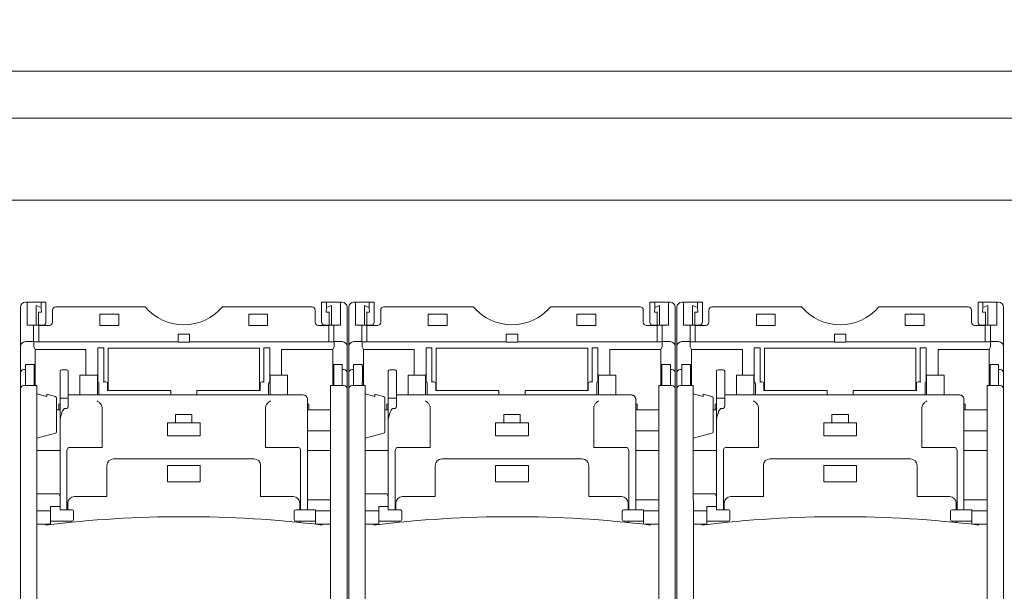
# Model space of a CAD drawing. Units: millimetres. Extents: x 0 to 7470, y 0 to 4752.
# Drawn here: x 4951 to 5251, y 2978 to 3153 of the extents above; entities that cross this region are included whole.
import ezdxf
from ezdxf.enums import TextEntityAlignment as Align

# ---------------------------------------------------------------- set-up
doc = ezdxf.new("R2010")
doc.units = ezdxf.units.MM
doc.linetypes.add('DOT_CENTER', pattern=[14, 12, -1, 0, -1])
for name, color, linetype, lineweight in [('2DE_OBJ_Lamel-APP', 130, 'Continuous', 18), ('2DE_OBJ_Lamel-DISTR', 53, 'Continuous', 18), ('2DE_TXTNUM', 11, 'Continuous', 18), ('wymiary', 150, 'Continuous', 9)]:
    doc.layers.add(name, color=color, linetype=linetype, lineweight=lineweight)
doc.layers.add('2DE_TXTPAR', color=41, linetype='Continuous')
doc.styles.add('CP_ATTR', font='arial.ttf')
doc.styles.add('CP_ELATT', font='arial.ttf')
doc.styles.add('WD_IEC', font='ISOCP2.shx', dxfattribs={"width": 0.9, "height": 4})
doc.dimstyles.new('Lamel', dxfattribs={"dimtxt": 3, "dimasz": 2.5, "dimexe": 0.18, "dimexo": 0.625, "dimgap": 1, "dimtad": 1, "dimtoh": 1, "dimdec": 1, "dimzin": 9, "dimtxsty": 'WD_IEC', "dimcen": 0.09, "dimclrd": 256, "dimclre": 1, "dimclrt": 7, "dimadec": 0, "dimazin": 0, "dimtfac": 1, "dimtdec": 1, "dimtmove": 0, "dimatfit": 3, "dimfxl": 1, "dimlwd": 9, "dimarcsym": 0})

# ---------------------------------------------------------------- blocks, each defined once
blk = doc.blocks.new('*D68')
at = {"layer": 'Defpoints', "color": 0, "transparency": 16777216}
for p in [(3957.435071673267, 3399.077894338512), (5947.435074938316, 3136.876349826343), (3957.435071673267, 3016.876349826343)]:
    blk.add_point(p, dxfattribs=at)
at = {"layer": 'wymiary', "color": 1, "lineweight": -2, "transparency": 16777216}
for p, q in [((3957.435071673267, 3026.876349826343), (3957.435071673267, 3401.957894338512)), ((5947.435074938316, 3146.876349826343), (5947.435074938316, 3401.957894338512))]:
    blk.add_line(p, q, dxfattribs=at)
at = {"layer": 'wymiary', "lineweight": 9, "transparency": 16777216}
blk.add_line((5907.435074938316, 3399.077894338512), (3997.435071673267, 3399.077894338512), dxfattribs=at)
at = {"layer": 'wymiary', "transparency": 16777216}
for points in [[(3997.435071673267, 3405.744561005179), (3997.435071673267, 3392.411227671846), (3957.435071673267, 3399.077894338512)], [(5907.435074938316, 3405.744561005179), (5907.435074938316, 3392.411227671846), (5947.435074938316, 3399.077894338512)]]:
    blk.add_solid(points, dxfattribs=at)
at = {"layer": 'wymiary', "color": 7, "transparency": 16777216, "insert": (4952.435073305791, 3447.077894338512), "char_height": 64, "attachment_point": 5, "style": 'WD_IEC'}
blk.add_mtext('1990', dxfattribs=at)
blk = doc.blocks.new('2dlam_btvc123_3_gor-03_zvunwso')
at = {"linetype": 'Continuous'}
for p, q in [((-42.03060241101229, 279.7610373144475), (-48.28089229437501, 279.7610373144475)), ((-47.74670310678549, 279.7610373144475), (-47.74670310678549, 272.7610373144507)), ((-43.52630134931053, 279.7610373144475), (-43.52630134931053, 278.1565503846118)), ((-42.03060241101229, 279.7610373144475), (-42.03060241101229, 273.7610373144466)), ((41.96881782225395, 279.7610373144475), (41.96881782225395, 273.7610373144466)), ((41.96881782225395, 279.7610373144475), (48.21910770562589, 279.7610373144475)), ((43.46451676055857, 279.7610373144475), (43.46451676055857, 278.1565503846118)), ((47.68491851803526, 279.7610373144475), (47.68491851803526, 272.7610373144507)), ((-49.780892294375, 278.2610373144466), (-49.780892294375, -382.7389626855561)), ((-45.02175571319912, 278.7610373144448), (-43.52630134931053, 278.1565503846118)), ((-45.02175571319638, 272.7610373144507), (-45.02175571319912, 278.7610373144448)), ((-43.4354070231567, 276.7610373144466), (-44.2937222368937, 276.7610373144466)), ((-44.2937222368937, 276.7610373144466), (-44.2937222368937, 272.7610373144507)), ((-43.52630134931053, 278.1565503846118), (-43.4354070231567, 276.7610373144466)), ((-40.04598615238148, 273.6966681715967), (-40.04598615238148, 277.3254064573007)), ((-39.04598615238093, 278.325406457298), (-11.81223739290999, 278.325406457298)), ((-25.57670835027784, 276.1533739379264), (-19.82670835027693, 276.1533739379264)), ((-25.57670835027784, 276.1533739379264), (-25.57670835027784, 272.6533739379274)), ((-19.82670835027693, 276.1533739379264), (-19.82670835027693, 272.6533739379274)), ((38.98420156363193, 278.325406457298), (11.75045280416032, 278.325406457298)), ((25.51492376152602, 276.1533739379264), (19.76492376152782, 276.1533739379264)), ((19.76492376152782, 276.1533739379264), (19.76492376152782, 272.6533739379274)), ((25.51492376152602, 276.1533739379264), (25.51492376152602, 272.6533739379274)), ((39.98420156363125, 273.6966681715967), (39.98420156363125, 277.3254064573007)), ((43.46451676055857, 278.1565503846118), (43.37362243440747, 276.7610373144466)), ((43.37362243440747, 276.7610373144466), (44.23193764813584, 276.7610373144466)), ((44.9599711244482, 278.7610373144448), (43.46451676055857, 278.1565503846118)), ((44.23193764813584, 272.7610373144507), (44.23193764813584, 276.7610373144466)), ((44.9599711244482, 272.7610373144507), (44.9599711244482, 278.7610373144448)), ((49.71910770562589, 278.2610373144466), (49.71910770562589, -382.7389626855561)), ((-43.0129976997315, 272.7610373144507), (-47.74670310678549, 272.7610373144507)), ((-45.78427897780692, 272.7610373144507), (-45.78427897780692, 267.7610373144466)), ((-44.2350762384741, 272.6966681715926), (-44.2350762384741, 267.6844702814378)), ((-41.04598615238148, 272.6966681715926), (-44.2350762384741, 272.6966681715926)), ((-19.82670835027693, 272.6533739379274), (-25.57670835027784, 272.6533739379274)), ((19.76492376152782, 272.6533739379274), (25.51492376152602, 272.6533739379274)), ((40.98420156363125, 272.6966681715926), (44.17329164972227, 272.6966681715926)), ((42.95121311097398, 272.7610373144507), (47.68491851803526, 272.7610373144507)), ((44.17329164972227, 272.6966681715926), (44.17329164972227, 267.6844702814378)), ((45.73332301433945, 267.6844702814378), (45.73332301433945, 272.7610373144507)), ((-48.28089229437319, 267.7610373144466), (-45.75529513505035, 267.7610373144466)), ((-45.75529513505035, 267.7610373144466), (-45.75529513505035, 267.7289535156888)), ((-45.75529513505035, 267.7289535156888), (-45.73305521181021, 267.6844702814378)), ((-45.73305521181021, 267.6844702814378), (-1.763438558789965, 267.6844702814378)), ((-45.73305521181021, 266.1934228677169), (-45.73305521181021, 267.6844702814378)), ((-1.763438558789965, 269.9935835788674), (1.701653970047118, 269.9935835788674)), ((-1.763438558789965, 269.9935835788674), (-1.763438558789965, 267.6146500217269)), ((-1.763438558789965, 267.6146500217269), (-1.280892294371369, 267.6146500216487)), ((-1.280892294371369, 267.6146500216487), (1.701653970047118, 267.6146500217269)), ((1.701653970047118, 267.6146500217269), (1.701653970047118, 269.9935835788674)), ((1.701653970047118, 267.6844702814378), (45.75089555913598, 267.6844702814378)), ((45.7442658733279, 267.7610373144466), (48.21910770562443, 267.7610373144466)), ((45.75089555913598, 267.6844702814378), (45.75089555913598, 266.1934228677169)), ((-45.73305521181021, 266.1934228677169), (-45.32273173536212, 265.3727134110468)), ((-31.3356737340132, 265.3727134110468), (-45.32273173536212, 265.3727134110468)), ((-45.32273173536212, 254.4056243545488), (-45.32273173536212, 265.3727134110468)), ((-29.83567373401367, 265.3465308136488), (-29.83567373401367, 257.5026479612075)), ((-26.22090402300819, 257.4020444490638), (-26.22090402300819, 265.8443215691586)), ((-26.22090402300819, 265.8443215691586), (-24.41821549230701, 265.8443215691586)), ((-24.41821549230701, 257.4023189654449), (-24.41821549230701, 265.8443215691586)), ((-23.10259170554321, 253.0104988500716), (-23.10259170554321, 265.8192856226206)), ((23.04080711679376, 265.8192856226206), (-23.10259170554321, 265.8192856226206)), ((23.04080711679376, 253.0104988500716), (23.04080711679376, 265.8192856226206)), ((24.35643090355632, 265.8443215691586), (26.15911943425738, 265.8443215691586)), ((24.35643090355632, 265.8443215691586), (24.35643090355632, 257.4023189654449)), ((26.15911943425738, 265.8443215691586), (26.15911943425738, 257.4020444490638)), ((29.77388914526, 265.3465308136488), (29.77388914526, 257.5026479612075)), ((31.27388914525875, 265.3727134110468), (45.34057208268212, 265.3727134110468)), ((45.75089555913598, 266.1934228677169), (45.34057208268212, 265.3727134110468)), ((45.34057208268212, 254.4056243545488), (45.34057208268212, 265.3727134110468)), ((-48.78089229437228, 259.2610373144457), (-48.28089229437501, 259.2610373144457)), ((-45.64780756056655, 260.7610373144457), (-48.28089229437501, 260.7610373144457)), ((-48.28089229437319, 254.4056243545488), (-48.28089229437501, 260.7610373144457)), ((-37.73089495287297, 250.6150454296476), (-37.73089495287297, 258.7158016892986)), ((-35.73089495286968, 259.2158016892958), (-37.23089495286968, 259.2158016892958)), ((-35.23089495286888, 248.1410222035797), (-35.23089495286968, 258.7158016892986)), ((45.66564790789004, 260.7610373144457), (48.21910770562589, 260.7610373144457)), ((48.21910770562589, 260.7610373144457), (48.21910770562589, 254.4056243545488)), ((48.71910770562545, 259.2610373144457), (48.21910770562589, 259.2610373144457)), ((-31.35396811222427, 257.5024195039659), (-31.66939229437697, 257.5026479612148)), ((-31.66939229437697, 251.5492191808407), (-31.66939229437697, 257.5026479612148)), ((-29.83567373401367, 257.5026479612075), (-31.35396811222427, 257.5024195039659)), ((-26.37754494829744, 257.5026479612388), (-29.83567373401367, 257.5026479612075)), ((-26.35136235090522, 256.0026479612389), (-26.35136235090522, 251.5492191808407)), ((-25.91133220260338, 255.264736897138), (-26.18629844485258, 255.402125803168)), ((-24.45282107046343, 255.4023897799557), (-24.25289870154768, 255.5023433515489)), ((-23.7670882988059, 255.5024173315605), (-24.25289870154768, 255.5023433515489)), ((-23.7670882988059, 255.5024173315605), (-23.29219879620007, 255.2651352975358)), ((23.70530371005395, 255.5024173315605), (23.23041420744994, 255.2651352975358)), ((23.70530371005395, 255.5024173315605), (24.19111411279539, 255.5026479612347)), ((24.19111411279539, 255.5026479612347), (24.39103648171136, 255.4023897799557)), ((26.12451385610211, 255.402125803168), (25.84954761385279, 255.264736897138)), ((26.28957776215282, 251.5492191808407), (26.28957776215282, 256.0026479612389)), ((26.31576035954493, 257.5026479612388), (29.77388914526, 257.5026479612075)), ((29.77388914526, 257.5026479612075), (31.29218352347198, 257.5024195039659)), ((31.29218352347198, 257.5024195039659), (31.60760770562365, 257.5026479612148)), ((31.60760770562365, 251.5492191808407), (31.60760770562365, 257.5026479612148)), ((-45.65435271140905, 254.4056243545488), (-45.65435271140905, 254.7610373144448)), ((-45.64780756056655, 254.7610373144448), (-45.65435271140905, 254.7610373144448)), ((-25.87700995426895, 253.0105211835758), (-25.8802796848687, 251.5492191808407)), ((-23.25813742968796, 252.8943267585187), (-23.25787654786518, 253.0109195839795)), ((-23.25813742968796, 252.8943267585187), (-4.030891912100853, 252.8943267585187)), ((-23.17219196842154, 252.894326758511), (-23.17192737166442, 253.0104988500716)), ((-23.17192737166442, 253.0104988500716), (-23.10259170554321, 253.0104988500716)), ((-4.030891912100853, 252.8943267585187), (-4.030891912100853, 251.5492191808407)), ((23.19635284093839, 252.894326758511), (3.969107323350613, 252.894326758511)), ((3.969107323350613, 252.894326758511), (3.969107323350613, 251.5492191808407)), ((23.1101149730348, 253.0104988500716), (23.04080711679376, 253.0104988500716)), ((23.11037956979214, 252.894326758511), (23.1101149730348, 253.0104988500716)), ((23.19635284093839, 252.894326758511), (23.19609195911471, 253.0109195839795)), ((25.81849509611857, 251.5492191808407), (25.81522536551802, 253.0105211835758)), ((45.66564790789004, 254.7610373144448), (45.67219305873368, 254.7610373144448)), ((45.67219305873368, 254.4056243545488), (45.67219305873368, 254.7610373144448)), ((-41.78089229437421, 251.0244226598588), (-41.78089229437421, 251.7215246345327)), ((-39.15148277182425, 251.0169764763955), (-41.78089229437421, 251.7215246345327)), ((-38.78089229437421, 240.3013405512224), (-38.78089229437421, 250.5340135632596)), ((-37.7308922943771, 246.9289737154177), (-37.73089495287297, 250.6150454296476)), ((-37.23089495286968, 250.5492191808589), (-35.73089495286968, 250.5492191808589)), ((36.16910504708528, 251.5492191808557), (-35.23089495286888, 251.5492191808557)), ((37.66910504708585, 250.1153760028069), (37.66910504708585, 247.2190921619258)), ((-38.78089229437421, 246.9289737154067), (-37.73089229437494, 246.9289737154067)), ((-37.73089495286615, 248.7259043473618), (-38.11746239365425, 248.7259043473618)), ((-38.11746239365425, 246.9289737154067), (-38.11746239365425, 248.7259043473618)), ((-37.7308922943771, 245.2492218385379), (-37.73089229437494, 246.9289737154067)), ((-36.37666119974301, 247.3648584088296), (-35.73089495286968, 247.3648584088296)), ((-24.93089495290951, 235.5446075008917), (-24.93089495290951, 247.5077672965258)), ((24.86910504712887, 235.5446075008917), (24.86910504712887, 247.5077672965258)), ((38.05567780490219, 248.7259043473618), (37.66910504708813, 248.7259043473618)), ((37.66910770562207, 246.9289737154177), (37.66910504708585, 247.2190921619258)), ((44.71910770562295, 246.9289737154067), (37.66910770562207, 246.9289737154067)), ((37.66910770562207, 241.3323789918468), (37.66910770562207, 246.9289737154177)), ((38.05567780490219, 246.9289737154067), (38.05567780490219, 248.7259043473618)), ((-37.73089495286888, 243.7251291718185), (-37.7308922943771, 245.2492218385379)), ((-37.73089495286615, 243.7251291718076), (-37.73089229437494, 245.2492218385237)), ((-37.7308922943771, 241.3323789918599), (-37.73089495286888, 243.7251291718185)), ((-37.73089229437494, 241.3323789918468), (-37.73089495286615, 243.7251291718076)), ((-5.030894952889867, 243.044610158584), (4.969105047110129, 243.044610158584)), ((-5.030894952889867, 243.044610158584), (-5.030894952889867, 239.0446101585876)), ((2.469105047110133, 245.5446101585808), (-2.530894952889751, 245.5446101585808)), ((-2.530894952889751, 245.5446101585808), (-2.530894952889751, 243.044610158584)), ((2.469105047110133, 243.044610158584), (2.469105047110133, 245.5446101585808)), ((4.969105047110129, 239.0446101585876), (4.969105047110129, 243.044610158584)), ((-37.73089495286888, 236.5058663713067), (-37.7308922943771, 241.3323789918599)), ((-37.73089495286615, 236.5058663713007), (-37.73089229437494, 241.3323789918468)), ((37.66910504708585, 236.5058663713007), (37.66910770562207, 241.3323789918468)), ((-39.15148277182425, 239.8183776380856), (-44.78089229437421, 238.3099819026597)), ((-5.030894952889867, 239.0446101585876), (4.969105047110129, 239.0446101585876)), ((-44.78089229437421, 234.5492218385257), (-37.73089229437494, 234.5492218385257)), ((-37.7308922943771, 235.8492218385345), (-37.73089495286888, 236.5058663713067)), ((-37.73089229437494, 235.849221838529), (-37.73089495286615, 236.5058663713007)), ((-37.73089495286888, 234.8309412982667), (-37.7308922943771, 235.8492218385345)), ((-37.73089495286615, 234.8309412982558), (-37.73089229437494, 235.849221838529)), ((-37.7308922943771, 234.5492218385366), (-37.73089495286888, 234.8309412982667)), ((-37.73089229437494, 234.5492218385257), (-37.73089495286615, 234.8309412982558)), ((-37.7308922943771, 234.5492218385366), (-37.73089495286888, 219.5492191807848)), ((-35.63089495291854, 234.5446075008876), (-35.63089495290625, 216.5446075008786)), ((-34.63089495291808, 235.5446075008917), (-24.93089495290951, 235.5446075008917)), ((34.56910504713687, 235.5446075008917), (24.86910504712887, 235.5446075008917)), ((35.56910504713574, 234.5446075008876), (35.56910504712675, 216.5446075009195)), ((37.66910770562207, 235.849221838529), (37.66910504708585, 236.5058663713007)), ((37.66910504708585, 234.8309412982558), (37.66910770562207, 235.849221838529)), ((37.66910770562207, 234.5492218385257), (37.66910504708585, 234.8309412982558)), ((37.66910504708721, 219.5492191808257), (37.66910770562207, 234.5492218385366)), ((44.71910770562295, 234.5492218385257), (37.66910770562207, 234.5492218385257)), ((-21.43089229438783, 232.0446101585808), (21.36910770564975, 232.0446101585808)), ((-23.43089229438829, 220.5446101585608), (-23.43089229438829, 230.0446101585876)), ((-5.030894952892595, 230.0446101585876), (4.969105047106038, 230.0446101585876)), ((-5.030894952892595, 225.044610158584), (-5.030894952892595, 230.0446101585876)), ((4.969105047106038, 230.0446101585876), (4.969105047106038, 225.044610158584)), ((23.3691077056509, 220.5446101585608), (23.3691077056509, 230.0446101585876)), ((-5.030894952892595, 225.044610158584), (4.969105047106038, 225.044610158584)), ((-44.78089229437421, 221.3445393315155), (-38.11746239365425, 221.3445393315155)), ((-37.81637934997275, 220.742327380769), (-38.11746239365425, 221.3445393315155)), ((-37.73089495286888, 219.5492191807848), (-37.73089495286888, 216.5446075008786)), ((-33.38089229439095, 220.5446101585608), (-23.43089229438829, 220.5446101585608)), ((33.31910770565186, 220.5446101585608), (23.3691077056509, 220.5446101585608)), ((37.66910504708721, 219.5492191808257), (44.71910770562397, 219.5492191808257)), ((37.66910504708721, 216.5446075009195), (37.66910504708721, 219.5492191808257)), ((44.71910770562681, 219.5677443713266), (40.00459476121192, 219.5677443713266)), ((-44.78089229437592, 216.2236121499987), (-40.63089495288203, 216.2236121499987)), ((-40.63089495288203, 217.5492191808007), (-40.63089495288203, 212.0469362716976)), ((-37.73089495286888, 217.5492191808007), (-40.63089495288203, 217.5492191808007)), ((-37.73089495286888, 216.5446075008786), (-34.13089495297767, 216.5446075008895)), ((-35.38089229439083, 218.5446101585767), (-35.38089229439083, 216.5446075008786)), ((-33.63089495297618, 213.5446075008895), (-33.63089495297675, 216.0446075008904)), ((33.56910504719724, 216.0446075009208), (33.56910504719451, 213.5446075009209)), ((34.06910504719588, 216.5446075009195), (40.06910504710231, 216.5446075009195)), ((35.31910770565355, 216.5446075009195), (35.31910770565355, 218.5446101585767)), ((40.06910504710231, 216.5446075009195), (40.06910504710231, 212.1228395472585)), ((44.71910770562397, 216.2236121499987), (40.06910504710231, 216.2236121499987)), ((-40.63089495288203, 213.0446075008767), (-34.13089495297676, 213.0446075008917)), ((40.06910504710231, 213.0446075009167), (34.06910504719588, 213.0446075009167)), ((35.31910770565355, 212.6349109027215), (35.31910770565355, 213.0446075009167)), ((-40.63089495288203, 212.0915027111319), (-44.78089229437592, 212.0915027111319)), ((40.34139812231773, 212.0915027111546), (44.71910770562397, 212.0915027111546))]:
    blk.add_line(p, q, dxfattribs=at)
at = {"color": 5, "linetype": 'Continuous'}
for p, q in [((-44.78089229437421, 254.4056243545488), (-48.78089229437501, 254.4056243545488)), ((-44.78089229437421, 254.4056243545488), (-44.78089229437001, -144.9773551379953)), ((44.71910770562295, 254.4056243545488), (44.71910770562681, -144.9773551379953)), ((44.71910770562295, 254.4056243545488), (48.71910770562397, 254.4056243545488))]:
    blk.add_line(p, q, dxfattribs=at)
at = {"linetype": 'DOT_CENTER'}
blk.add_line((44.71910770562681, 240.5492218385157), (37.66910770562527, 240.5492218385157), dxfattribs=at)
at = {"linetype": 'Continuous'}
for centre, radius, start, end in [((-48.28089229437501, 278.2610373144466), 1.5, 90, 180), ((48.21910770562589, 278.2610373144466), 1.5, 0, 90), ((-39.04598615238093, 277.3254064573007), 1, 90, 180), ((-0.03089229437592, 288.3976409496645), 15.50000000000193, 220.5281511326679, 319.4718488673321), ((38.98420156363193, 277.3254064573007), 1, 0, 90), ((-41.04598615238148, 273.6966681715967), 1, 270, 0), ((40.98420156363125, 273.6966681715967), 1, 180, 270), ((-48.28089229437319, 266.2610373144466), 1.5, 90, 180), ((48.21910770562443, 266.2610373144466), 1.50000000000091, 0, 90), ((-48.78089229437228, 258.2610373144484), 1, 90, 180), ((-37.23089495286968, 258.7158016892985), 0.5, 90, 180), ((-35.73089495286968, 258.7158016892985), 0.5, 0, 90), ((48.71910770562545, 258.2610373144484), 1, 0, 90), ((-39.28089229437501, 250.5340135632469), 0.5, 1.250645e-09, 75.00000000009409), ((36.16753483137393, 250.2316530695498), 1.31756704696182, 70.5501261468973, 89.9317175132137), ((-39.28089229437501, 240.3013405512224), 0.49999999999584, 285.0000000002282, 0), ((-34.63089495291843, 234.5446075008876), 1, 89.99999999994789, 180), ((34.56910504713687, 234.5446075008876), 1, 0, 90), ((-21.43089229438783, 230.0446101585876), 2, 90, 180), ((21.36910770564975, 230.0446101585876), 2, 0, 90), ((-33.38089229439095, 218.5446101585767), 2, 90, 180), ((33.31910770565186, 218.5446101585767), 2, 0, 90), ((-34.1308949529772, 216.0446075008904), 0.5, 0, 90.00000000010418), ((34.06910504719588, 216.0446075009208), 0.5, 90, 180), ((-34.13089495297676, 213.5446075008895), 0.5, 270.0000000001042, 0), ((34.06910504719588, 213.5446075009209), 0.5000000000009099, 180, 269.9999999998959)]:
    blk.add_arc(centre, radius, start, end, dxfattribs=at)
at = {"color": 5, "linetype": 'Continuous'}
for centre, radius, start, end in [((-48.78089229437501, 253.4056243545478), 1, 90, 180), ((48.71910770562397, 253.4056243545478), 1, 0, 90), ((0.04728527356929001, -136.8347612063544), 351.2451468443327, 83.11216633386236, 96.90366156605629)]:
    blk.add_arc(centre, radius, start, end, dxfattribs=at)
at = {"linetype": 'Continuous'}
for points in [[(-42.03045010616913, 273.7435849080048), (-42.10491223364907, 273.3662945803967), (-42.3171996570146, 273.0477868652929), (-42.63570737212103, 272.8354994419297), (-43.0129976997315, 272.7610373144507)], [(-42.03060241101229, 273.7610373144466), (-42.03048818310537, 273.7523107789499), (-42.03045010616913, 273.7435849080048)], [(41.96881782225395, 273.7610373144466), (41.96870359434615, 273.7523107789499), (41.96866551741083, 273.7435849080048)], [(41.96866551741083, 273.7435849080048), (42.04312764489214, 273.3662945803967), (42.25541506825572, 273.0477868652929), (42.57392278336282, 272.8354994419297), (42.95121311097398, 272.7610373144507)], [(-29.83567373401367, 265.3465308136488), (-29.8486831658629, 265.3499722757565), (-29.88706702322588, 265.3533257260706), (-29.94985864882244, 265.3565504294265), (-30.0360913853757, 265.3596056506249), (-30.14479857560582, 265.3624506544788), (-30.2750135622332, 265.3650447058167), (-30.4551492103227, 265.3677276886119), (-30.6553157147182, 265.3698652071944), (-30.87148041224293, 265.3714281048956), (-31.09961063973208, 265.3723872250666), (-31.3356737340132, 265.3727134110468)], [(31.27388914525875, 265.3727134110468), (31.03782605097888, 265.3723872250598), (30.80969582349008, 265.3714281048888), (30.59353112596261, 265.3698652071944), (30.39336462157007, 265.3677276886119), (30.21322897347989, 265.3650447058167), (30.08301398685296, 265.3624506544788), (29.97430679662273, 265.3596056506249), (29.88807406006981, 265.3565504294265), (29.82528243447268, 265.3533257260706), (29.78689857710924, 265.3499722757565), (29.77388914526, 265.3465308136488)], [(-45.64780756056655, 254.7610373144448), (-45.64550566034539, 254.7726489900288), (-45.64323683911061, 254.807102127485), (-45.64101316562994, 254.8638238928738), (-45.63884670866673, 254.9422414522405), (-45.6367495369859, 255.0417819716567), (-45.63473371935289, 255.161872617171), (-45.63281132453265, 255.301940554848), (-45.63099442128851, 255.4614129507277), (-45.62929507838544, 255.6397169708866), (-45.62732442765365, 255.892612970094), (-45.62562780388089, 256.1671243221358), (-45.62421583185972, 256.4603117681436), (-45.62309913638546, 256.7692360492497), (-45.62228834225334, 257.0909579065847), (-45.62179407425718, 257.4225380812677), (-45.62162695719609, 257.7610373144448), (-45.62179407425675, 258.0995365476165), (-45.62228834225334, 258.4311167223059), (-45.62309913638546, 258.7528385796336), (-45.62421583185915, 259.0617628607379), (-45.62562780388089, 259.3549503067547), (-45.62732442765525, 259.6294616587966), (-45.62929507838544, 259.8823576580016), (-45.63099442128851, 260.0606616781538), (-45.63281132453265, 260.2201340740498), (-45.63473371935289, 260.3602020117159), (-45.63674953698682, 260.4802926572338), (-45.63884670866673, 260.5798331766528), (-45.64101316562994, 260.6582507360195), (-45.64323683911061, 260.7149725014106), (-45.64550566034539, 260.7494256388595), (-45.64780756056655, 260.7610373144457)], [(45.66564790789004, 254.7610373144448), (45.66334600766944, 254.7726489900288), (45.66107718643571, 254.807102127485), (45.65885351295343, 254.8638238928738), (45.65668705599182, 254.9422414522405), (45.65458988430964, 255.0417819716567), (45.65257406667694, 255.161872617171), (45.65065167185546, 255.301940554848), (45.64883476861267, 255.4614129507277), (45.64713542571086, 255.6397169708866), (45.64516477497909, 255.892612970094), (45.6434681512045, 256.1671243221358), (45.64205617918287, 256.4603117681436), (45.64093948370781, 256.7692360492497), (45.64012868957695, 257.0909579065847), (45.63963442158183, 257.4225380812677), (45.63946730451687, 257.7610373144448), (45.63963442158183, 258.0995365476165), (45.64012868957695, 258.4311167223059), (45.64093948370781, 258.7528385796336), (45.64205617918287, 259.0617628607379), (45.6434681512045, 259.3549503067547), (45.64516477497909, 259.6294616587966), (45.64713542571086, 259.8823576580016), (45.64883476861267, 260.0606616781538), (45.65065167185546, 260.2201340740498), (45.65257406667694, 260.3602020117159), (45.65458988430964, 260.4802926572338), (45.65668705599022, 260.5798331766528), (45.65885351295343, 260.6582507360195), (45.66107718643571, 260.7149725014106), (45.66334600766944, 260.7494256388595), (45.66564790789004, 260.7610373144457)], [(-26.37754494829744, 257.5026479612388), (-26.37410348619233, 257.4896385293869), (-26.37075003587279, 257.4512546720257), (-26.36752533252366, 257.3884630464286), (-26.36447011132816, 257.3022303098737), (-26.36162510747045, 257.1935231196476), (-26.35903105613295, 257.0633081330157), (-26.35634807333656, 256.8831724849297), (-26.35421055475911, 256.6830059805338), (-26.35264765705688, 256.4668412830065), (-26.35168853688504, 256.2387110555205), (-26.35136235090522, 256.0026479612389)], [(-26.18629844485258, 255.402125803168), (-26.19085859020027, 255.4215565207405), (-26.19529823880384, 255.4743908620066), (-26.19956412358533, 255.5593413356087), (-26.2036029774622, 255.6751204501849), (-26.20736153335111, 255.8204407143898), (-26.21078652417418, 255.9940146368758), (-26.2143274116471, 256.2336448780607), (-26.21714763480714, 256.4995554663997), (-26.21920916411364, 256.7864539153729), (-26.2204739700278, 257.0890477384369), (-26.22090402300819, 257.4020444490638)], [(-25.91133220260338, 255.264736897138), (-25.90639682430219, 255.2421655114667), (-25.90161340393979, 255.1806049563656), (-25.89704841690048, 255.0818069650131), (-25.89276833856559, 254.9475232705741), (-25.8888396443208, 254.7795056062168), (-25.88532880954699, 254.5795057051259), (-25.88182299970686, 254.3053348619446), (-25.87920146088345, 254.0044200308325), (-25.87750094145315, 253.6836921691538), (-25.87675818979096, 253.3500822342757), (-25.87700995426895, 253.0105211835758)], [(-24.45282107046343, 255.4023897799557), (-24.44826092511494, 255.4218218863939), (-24.44382127651079, 255.4746575798085), (-24.43955539173169, 255.5596093526396), (-24.43551653785573, 255.6753896973055), (-24.43175798196546, 255.8207111062257), (-24.42833299114227, 255.994286071842), (-24.42479210366958, 256.2339173914429), (-24.42197188050978, 256.4998288387178), (-24.41991035120145, 256.7867279155544), (-24.41864554528685, 257.0893221238439), (-24.41821549230701, 257.4023189654449)], [(-23.29219879620007, 255.2651352975358), (-23.28726341789945, 255.2425639118687), (-23.28247999753739, 255.1810033567726), (-23.27791501049808, 255.0822053654138), (-23.27363493216308, 254.9479216709765), (-23.26970623791749, 254.7799040066197), (-23.26619540314425, 254.5799041055246), (-23.26268959330446, 254.3057332623489), (-23.26006805448196, 254.004818431235), (-23.25836753505064, 253.6840905695567), (-23.2576247833872, 253.3504806346787), (-23.25787654786518, 253.0109195839795)], [(23.19609195911471, 253.0109195839795), (23.19584019463571, 253.3504806346787), (23.19658294630063, 253.6840905695567), (23.19828346573093, 254.004818431235), (23.20090500455399, 254.3057332623489), (23.20441081439515, 254.5799041055246), (23.20792164916838, 254.7799040066166), (23.21185034341386, 254.9479216709765), (23.21613042174693, 255.0822053654138), (23.22069540878533, 255.1810033567726), (23.22547882914932, 255.2425639118687), (23.23041420744994, 255.2651352975358)], [(24.35643090355632, 257.4023189654449), (24.356860956535, 257.0893221238439), (24.35812576244962, 256.7867279155544), (24.36018729175612, 256.4998288387178), (24.36300751491672, 256.2339173914429), (24.36654840239089, 255.994286071842), (24.36997339321261, 255.8207111062257), (24.37373194910378, 255.6753896972987), (24.37777080297986, 255.5596093526396), (24.38203668775897, 255.4746575798085), (24.38647633636424, 255.4218218863939), (24.39103648171136, 255.4023897799557)], [(25.84954761385279, 255.264736897138), (25.84461223555309, 255.2421655114667), (25.83982881519069, 255.1806049563656), (25.83526382814989, 255.0818069650131), (25.83098374981716, 254.9475232705741), (25.82705505557079, 254.7795056062168), (25.82354422079788, 254.5795057051259), (25.82003841095764, 254.3053348619446), (25.8174168721348, 254.0044200308325), (25.81571635270302, 253.6836921691538), (25.81497360104084, 253.3500822342757), (25.81522536551802, 253.0105211835758)], [(26.12451385610211, 255.402125803168), (26.12907400144832, 255.4215565207405), (26.13351365005281, 255.4743908620066), (26.13777953483259, 255.5593413356087), (26.14181838870889, 255.6751204501849), (26.14557694459882, 255.8204407143898), (26.1490019354228, 255.9940146368758), (26.15254282289561, 256.2336448780607), (26.15536304605655, 256.4995554663997), (26.1574245753618, 256.7864539153729), (26.15868938127596, 257.0890477384369), (26.15911943425738, 257.4020444490638)], [(26.31576035954493, 257.5026479612388), (26.31231889744049, 257.4896385293869), (26.30896544712084, 257.4512546720257), (26.30574074377229, 257.3884630464286), (26.3026855225753, 257.3022303098737), (26.29984051871827, 257.1935231196476), (26.29724646738123, 257.0633081330157), (26.29456348458461, 256.8831724849297), (26.29242596600716, 256.6830059805338), (26.29086306830505, 256.4668412830065), (26.28990394813309, 256.2387110555205), (26.28957776215282, 256.0026479612389)], [(-44.78089229437421, 251.9088876509195), (-44.01830005773819, 251.685965404924), (-43.28018043109023, 251.4690427248647), (-42.51736664015014, 251.243544221019), (-41.78089229437421, 251.0244226598588)], [(-37.73089495287297, 250.6150454296476), (-37.71376385646546, 250.5979621896218), (-37.66408906908191, 250.5821736920448), (-37.58444834346312, 250.5684992427528), (-37.42223608728091, 250.5542300906018), (-37.23089495286968, 250.5492191808589)], [(-35.73089495286968, 250.5492191808589), (-35.53955381846038, 250.5542300906018), (-35.37734156227634, 250.5684992427528), (-35.2977008366571, 250.5821736920448), (-35.2480260492739, 250.5979621896218), (-35.23089495286968, 250.6150454296476)], [(-25.13185684723294, 248.3737927003058), (-25.68090778872647, 249.1237798644947), (-26.43089495290951, 249.6728308059896)], [(25.07006694145355, 248.3737927003058), (25.61911788294537, 249.1237798644947), (26.36910504712887, 249.6728308059896)], [(36.66910504708631, 251.4631755747596), (36.63779700069063, 251.468785116047), (36.60626100282923, 251.4740307374577)], [(36.66910504708631, 251.4631755747596), (36.90505981330898, 251.3898117692856), (37.12546273771375, 251.2606724841589), (37.25384240268704, 251.1503375715765), (37.40235514916822, 250.9752483536376), (37.59019096255543, 250.6031517840456), (37.65164376090161, 250.3478087364661), (37.66473148286786, 250.2320191766007), (37.66910504708585, 250.1153760028069)], [(-36.37666119974301, 247.3648584088296), (-36.83366001118702, 246.9194779610807), (-37.23089495286968, 245.9658371698369)], [(-35.23089495286888, 248.1410222035797), (-35.23211457352682, 248.1057249200016), (-35.23620723921806, 248.0656353757786), (-35.25517082046646, 247.972094772937), (-35.28513128716543, 247.8783961644299), (-35.32316047135657, 247.7875244676838), (-35.36633020508543, 247.7024646001078), (-35.38054831854299, 247.677282257308), (-35.40307581532318, 247.6397949818929), (-35.43305396001517, 247.5939130718507), (-35.4696240172093, 247.5435468251626), (-35.51192725149269, 247.4926065398067), (-35.55425546337118, 247.4494917113807), (-35.59050382170517, 247.4190866586527), (-35.62023793893286, 247.3988951551305), (-35.66932070518408, 247.3755304878705), (-35.71544025012463, 247.3655345181337), (-35.72317211379732, 247.365027287724), (-35.73089495286968, 247.3648584088296)], [(-24.93089495290951, 247.5077672965258), (-24.98200659975783, 247.9560549130965), (-25.13185684723294, 248.3737927003058)], [(24.86910504712887, 247.5077672965258), (24.92021669397673, 247.9560549130965), (25.07006694145355, 248.3737927003058)], [(-37.23089495286968, 245.9658371698369), (-37.414687954859, 245.3665425636286), (-37.57419320258123, 244.8117242072076), (-37.68895938019432, 244.2651265789186), (-37.73089495286888, 243.7251291718185)], [(38.57018071623713, 219.5492191808148), (38.71804882618074, 219.5550237262846), (38.9439345894325, 219.5600756660939), (39.43057135798607, 219.5657512662169), (40.00459476121192, 219.5677443713266)]]:
    blk.add_spline(points, degree=3, dxfattribs=at)
at = {"linetype": 'ByBlock', "style": 'CP_ATTR', "flags": 9}
for tag, p in [('ORDER-NO', (-0.0919607011635393, -0.0186823830195165)), ('PRODUCER', (-0.0919510669385608, -0.0187950893771329)), ('GROUP', (-0.0919340703355314, -0.0183980956702677)), ('ARTICLE', (-0.0919284145649469, -0.0184891519136357)), ('NUMBER', (-0.0919228298543719, -0.0183099733739649)), ('NAME', (-0.0919133620257339, -0.0182065961309061)), ('TEMPERATURE', (-0.0916608866187207, -0.0182102824022149)), ('FLOW', (-0.0916004651343337, -0.0184046040432635)), ('CHARACTER', (-0.0915788321218064, -0.0184816623849244)), ('VOLTAGE', (-0.0914591760688254, -0.0187798563362559)), ('POWER', (-0.09144308189069601, -0.0186801964399154)), ('OTHER', (-0.0914121790635154, -0.0183028912269294)), ('DN', (-0.0912824558168333, -0.0185733043029304)), ('PN', (-0.0912752590542256, -0.0183945866503777))]:
    blk.add_attdef(tag, text='', height=5e-05, dxfattribs=at).set_placement(p, align=Align.MIDDLE_LEFT)
at = {"layer": '2DE_TXTNUM', "linetype": 'ByBlock', "style": 'CP_ELATT', "width": 0.8, "flags": 8}
blk.add_attdef('TAG', text='', height=20, dxfattribs=at).set_placement((0.0100612049490651, 284.5603576721242), align=Align.CENTER)
at = {"layer": '2DE_TXTPAR', "linetype": 'ByBlock', "style": 'CP_ATTR', "flags": 8}
blk.add_attdef('PRODUCT-TYPE', text='', height=8, dxfattribs=at).set_placement((-0.0308922943758952, -368.3033318284083), align=Align.CENTER)
blk = doc.blocks.new('2DLAM_0952')
at = {"linetype": 'Continuous'}
for p, q in [((1.096329657732902, 0.92), (-0.01132965773290198, 0.92)), ((1.105, 0.9056892761145501), (-0.02, 0.9056892761145501)), ((-0.02, 0.8807504755513582), (1.105, 0.8807504755513582))]:
    blk.add_line(p, q, dxfattribs=at)
for points in [[(-0.02, 0), (1.105, 0), (1.105, 0.92), (-0.02, 0.92)], [(0, 0.03550716368788562), (1.085, 0.03550716368788562), (1.085, 0.8807504755513582), (0, 0.8807504755513582)]]:
    blk.add_lwpolyline(points, close=True)
at = {"linetype": 'ByBlock', "style": 'CP_ATTR', "flags": 9}
for tag, p in [('ORDER-NO', (-9.196070116353932e-05, -1.86823830195165e-05)), ('PRODUCER', (-9.19510669385608e-05, -1.879508937713286e-05)), ('GROUP', (-9.193407033553136e-05, -1.839809567026764e-05)), ('PRODUCT-TYPE', (-9.193545362229955e-05, -1.857666290656091e-05)), ('ARTICLE', (-9.192841456494691e-05, -1.84891519136357e-05)), ('NUMBER', (-9.19228298543719e-05, -1.830997337396493e-05)), ('NAME', (-9.191336202573392e-05, -1.820659613090606e-05)), ('TEMPERATURE', (-9.166088661872073e-05, -1.821028240221487e-05)), ('FLOW', (-9.160046513433368e-05, -1.840460404326353e-05)), ('CHARACTER', (-9.157883212180643e-05, -1.848166238492438e-05)), ('VOLTAGE', (-9.145917606882539e-05, -1.87798563362559e-05)), ('POWER', (-9.144308189069599e-05, -1.868019643991542e-05)), ('OTHER', (-9.141217906351538e-05, -1.830289122692936e-05)), ('DN', (-9.128245581683326e-05, -1.857330430293042e-05)), ('PN', (-9.127525905422558e-05, -1.83945866503777e-05))]:
    blk.add_attdef(tag, text='', height=5e-08, dxfattribs=at).set_placement(p, align=Align.MIDDLE_LEFT)

msp = doc.modelspace()

# ---------------------------------------------------------------- block references
at = {"layer": '2DE_OBJ_Lamel-APP'}
for p in [(5001.503311896711, 2786.695867142284), (5101.503311896711, 2786.695867142284), (5201.503311896711, 2786.695867142284)]:
    msp.add_blockref('2dlam_btvc123_3_gor-03_zvunwso', p, dxfattribs=at)
at = {"layer": '2DE_OBJ_Lamel-DISTR', "xscale": 1000, "yscale": 1000, "zscale": 1000}
msp.add_blockref('2DLAM_0952', (4842.435074938316, 2216.876349826343), dxfattribs=at)

# ---------------------------------------------------------------- dimensions: what is measured, and where the dimension line sits
at = {"layer": 'wymiary'}
dim = msp.add_linear_dim(base=(3957.435071673267, 3399.077894338512), p1=(5947.435074938316, 3136.876349826343), p2=(3957.435071673267, 3016.876349826343), dimstyle='Lamel', override={"dimscale": 0, "dimtix": 0, "dimtofl": 1, "dimtmove": 0, "dimatfit": 3}, dxfattribs=at)
dim.commit()
dim.dimension.update_dxf_attribs({"geometry": '*D68', "text_midpoint": (4952.435073305791, 3399.077894338512), "dimtype": 160})

doc.saveas('drawing.dxf')
